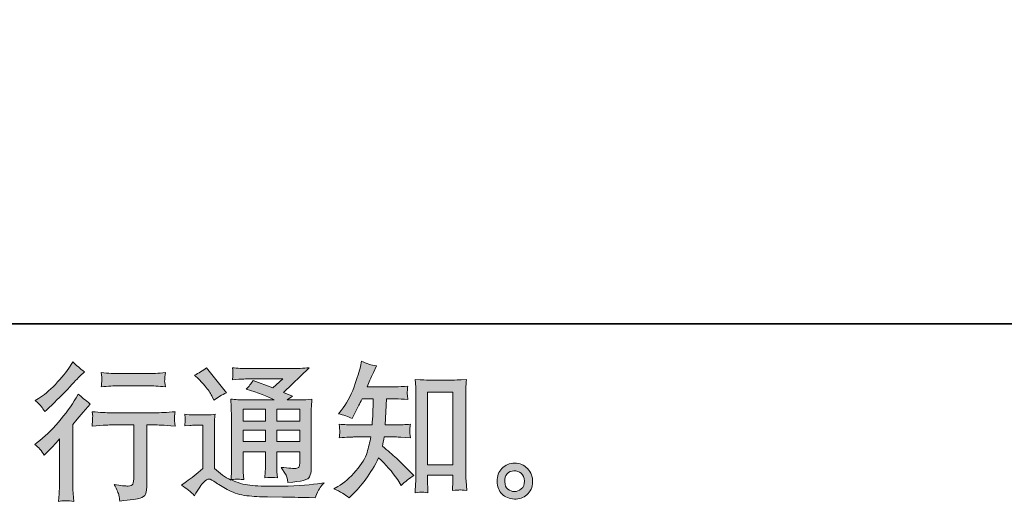
# Model space of a CAD drawing. Units: inches. Extents: x 149.1 to 237.7, y -281.8 to -216.9.
# Drawn here: x 211.2 to 225.2, y -281.8 to -275 of the extents above; entities that cross this region are included whole.
import ezdxf

# ---------------------------------------------------------------- set-up
doc = ezdxf.new("R2010")
doc.units = ezdxf.units.IN
doc.header["$MEASUREMENT"] = 0
doc.layers.add('图层 1', color=7, linetype='Continuous')

msp = doc.modelspace()

# ---------------------------------------------------------------- hatches: boundary and pattern name
at = {"layer": '图层 1'}
h = msp.add_hatch(color=256, dxfattribs=at)
h.dxf.hatch_style = 2
edge = h.paths.add_edge_path()
edge.add_spline(control_points=[(211.565, -281.148), (211.565, -281.148), (211.592, -281.119), (211.592, -281.119), (211.592, -281.119), (211.696, -281.012), (211.696, -281.012), (211.715, -280.991), (211.745, -280.959), (211.784, -280.915), (211.784, -280.915), (211.784, -281.498), (211.784, -281.498), (211.784, -281.532), (211.783, -281.572), (211.78, -281.618), (211.778, -281.663), (211.774, -281.724), (211.77, -281.8), (211.828, -281.791), (211.9, -281.791), (211.986, -281.8), (211.986, -281.8), (211.973, -281.632), (211.973, -281.632), (211.971, -281.599), (211.969, -281.554), (211.969, -281.498), (211.969, -281.498), (211.969, -280.71), (211.969, -280.71), (211.969, -280.71), (212.033, -280.636), (212.033, -280.636), (212.033, -280.636), (212.118, -280.539), (212.118, -280.539), (212.118, -280.539), (212.217, -280.423), (212.217, -280.423), (212.148, -280.369), (212.092, -280.322), (212.048, -280.282), (212.048, -280.282), (212.017, -280.336), (212.017, -280.336), (211.952, -280.445), (211.869, -280.559), (211.768, -280.677), (211.667, -280.796), (211.567, -280.893), (211.468, -280.969), (211.468, -280.969), (211.433, -280.995), (211.433, -280.995), (211.485, -281.034), (211.53, -281.085), (211.565, -281.148)], knot_values=[0, 0, 0, 0, 1, 1, 1, 2, 2, 2, 3, 3, 3, 4, 4, 4, 5, 5, 5, 6, 6, 6, 7, 7, 7, 8, 8, 8, 9, 9, 9, 10, 10, 10, 11, 11, 11, 12, 12, 12, 13, 13, 13, 14, 14, 14, 15, 15, 15, 16, 16, 16, 17, 17, 17, 18, 18, 18, 19, 19, 19, 19], degree=3, periodic=0)
edge = h.paths.add_edge_path()
edge.add_spline(control_points=[(211.525, -280.46), (211.539, -280.477), (211.554, -280.5), (211.572, -280.53), (211.572, -280.53), (211.597, -280.508), (211.597, -280.508), (211.698, -280.415), (211.796, -280.317), (211.893, -280.215), (211.989, -280.112), (212.049, -280.049), (212.072, -280.026), (212.072, -280.026), (212.135, -279.966), (212.135, -279.966), (212.075, -279.922), (212.02, -279.875), (211.969, -279.825), (211.969, -279.825), (211.932, -279.885), (211.932, -279.885), (211.881, -279.967), (211.811, -280.053), (211.723, -280.144), (211.635, -280.235), (211.556, -280.302), (211.485, -280.344), (211.485, -280.344), (211.438, -280.373), (211.438, -280.373), (211.483, -280.415), (211.512, -280.444), (211.525, -280.46)], knot_values=[0, 0, 0, 0, 1, 1, 1, 2, 2, 2, 3, 3, 3, 4, 4, 4, 5, 5, 5, 6, 6, 6, 7, 7, 7, 8, 8, 8, 9, 9, 9, 10, 10, 10, 11, 11, 11, 11], degree=3, periodic=0)
edge = h.paths.add_edge_path()
edge.add_spline(control_points=[(212.243, -280.532), (212.243, -280.532), (212.252, -280.6), (212.252, -280.6), (212.252, -280.603), (212.251, -280.614), (212.25, -280.63), (212.25, -280.647), (212.249, -280.662), (212.248, -280.675), (212.248, -280.688), (212.246, -280.708), (212.243, -280.734), (212.413, -280.723), (212.501, -280.717), (212.508, -280.717), (212.508, -280.717), (212.835, -280.717), (212.835, -280.717), (212.835, -280.717), (212.835, -281.445), (212.835, -281.445), (212.835, -281.5), (212.83, -281.536), (212.821, -281.555), (212.812, -281.574), (212.789, -281.583), (212.752, -281.583), (212.715, -281.585), (212.649, -281.577), (212.556, -281.56), (212.595, -281.636), (212.618, -281.687), (212.624, -281.714), (212.629, -281.741), (212.633, -281.769), (212.636, -281.796), (212.79, -281.78), (212.886, -281.766), (212.923, -281.755), (212.962, -281.745), (212.988, -281.726), (213, -281.698), (213.013, -281.669), (213.019, -281.619), (213.019, -281.546), (213.019, -281.546), (213.019, -280.717), (213.019, -280.717), (213.019, -280.717), (213.135, -280.717), (213.135, -280.717), (213.158, -280.717), (213.253, -280.723), (213.418, -280.734), (213.413, -280.675), (213.409, -280.641), (213.409, -280.632), (213.408, -280.624), (213.409, -280.612), (213.41, -280.596), (213.411, -280.581), (213.414, -280.56), (213.418, -280.532), (213.302, -280.541), (213.207, -280.546), (213.133, -280.546), (213.133, -280.546), (212.508, -280.546), (212.508, -280.546), (212.45, -280.546), (212.362, -280.541), (212.243, -280.532)], knot_values=[0, 0, 0, 0, 1, 1, 1, 2, 2, 2, 3, 3, 3, 4, 4, 4, 5, 5, 5, 6, 6, 6, 7, 7, 7, 8, 8, 8, 9, 9, 9, 10, 10, 10, 11, 11, 11, 12, 12, 12, 13, 13, 13, 14, 14, 14, 15, 15, 15, 16, 16, 16, 17, 17, 17, 18, 18, 18, 19, 19, 19, 20, 20, 20, 21, 21, 21, 22, 22, 22, 23, 23, 23, 24, 24, 24, 24], degree=3, periodic=0)
edge = h.paths.add_edge_path()
edge.add_spline(control_points=[(213.036, -279.992), (213.036, -279.992), (212.624, -279.992), (212.624, -279.992), (212.561, -279.992), (212.477, -279.987), (212.372, -279.978), (212.372, -279.978), (212.38, -280.043), (212.38, -280.043), (212.383, -280.065), (212.383, -280.086), (212.38, -280.107), (212.378, -280.129), (212.375, -280.153), (212.372, -280.18), (212.47, -280.169), (212.554, -280.163), (212.624, -280.163), (212.624, -280.163), (213.036, -280.163), (213.036, -280.163), (213.101, -280.163), (213.183, -280.169), (213.284, -280.18), (213.284, -280.18), (213.273, -280.116), (213.273, -280.116), (213.271, -280.109), (213.27, -280.096), (213.271, -280.078), (213.271, -280.055), (213.276, -280.021), (213.284, -279.978), (213.175, -279.987), (213.092, -279.992), (213.036, -279.992)], knot_values=[0, 0, 0, 0, 1, 1, 1, 2, 2, 2, 3, 3, 3, 4, 4, 4, 5, 5, 5, 6, 6, 6, 7, 7, 7, 8, 8, 8, 9, 9, 9, 10, 10, 10, 11, 11, 11, 12, 12, 12, 12], degree=3, periodic=0)
h = msp.add_hatch(color=256, dxfattribs=at)
h.dxf.hatch_style = 2
h.paths.add_polyline_path([(214.381, -280.493), (214.698, -280.493), (214.698, -280.664), (214.381, -280.664)])
edge = h.paths.add_edge_path()
edge.add_spline(control_points=[(213.693, -281.72), (213.75, -281.624), (213.794, -281.56), (213.825, -281.527), (213.853, -281.498), (213.876, -281.484), (213.896, -281.485), (213.916, -281.485), (213.951, -281.503), (214.001, -281.538), (214.05, -281.572), (214.111, -281.608), (214.184, -281.646), (214.257, -281.684), (214.34, -281.709), (214.432, -281.72), (214.525, -281.731), (214.623, -281.737), (214.728, -281.738), (214.728, -281.738), (214.941, -281.74), (214.941, -281.74), (215.109, -281.743), (215.234, -281.745), (215.317, -281.746), (215.317, -281.746), (215.404, -281.749), (215.404, -281.749), (215.429, -281.685), (215.448, -281.642), (215.462, -281.621), (215.476, -281.6), (215.498, -281.571), (215.528, -281.536), (215.528, -281.536), (215.435, -281.55), (215.435, -281.55), (215.289, -281.574), (215.092, -281.585), (214.846, -281.585), (214.689, -281.587), (214.566, -281.582), (214.479, -281.573), (214.391, -281.563), (214.302, -281.536), (214.211, -281.492), (214.259, -281.487), (214.288, -281.484), (214.298, -281.485), (214.308, -281.485), (214.339, -281.488), (214.391, -281.492), (214.391, -281.492), (214.383, -281.385), (214.383, -281.385), (214.381, -281.37), (214.381, -281.33), (214.381, -281.267), (214.381, -281.267), (214.381, -281.099), (214.381, -281.099), (214.381, -281.099), (214.698, -281.099), (214.698, -281.099), (214.698, -281.099), (214.698, -281.277), (214.698, -281.277), (214.698, -281.314), (214.697, -281.345), (214.696, -281.369), (214.694, -281.393), (214.691, -281.427), (214.687, -281.469), (214.748, -281.461), (214.809, -281.461), (214.869, -281.469), (214.869, -281.469), (214.861, -281.383), (214.861, -281.383), (214.86, -281.373), (214.858, -281.354), (214.858, -281.325), (214.857, -281.297), (214.858, -281.281), (214.859, -281.277), (214.859, -281.277), (214.861, -281.099), (214.861, -281.099), (214.861, -281.099), (215.183, -281.099), (215.183, -281.099), (215.183, -281.099), (215.183, -281.263), (215.183, -281.263), (215.183, -281.29), (215.179, -281.308), (215.172, -281.317), (215.166, -281.326), (215.15, -281.332), (215.127, -281.333), (215.101, -281.336), (215.032, -281.331), (214.92, -281.319), (214.92, -281.319), (214.982, -281.414), (214.982, -281.414), (214.993, -281.43), (215.005, -281.47), (215.017, -281.534), (215.207, -281.52), (215.309, -281.493), (215.323, -281.453), (215.336, -281.413), (215.344, -281.381), (215.345, -281.358), (215.345, -281.358), (215.345, -280.603), (215.345, -280.603), (215.345, -280.565), (215.346, -280.527), (215.347, -280.487), (215.349, -280.448), (215.352, -280.403), (215.356, -280.353), (215.296, -280.36), (215.239, -280.364), (215.183, -280.364), (215.183, -280.364), (215.005, -280.364), (215.005, -280.364), (215.005, -280.364), (215.081, -280.312), (215.081, -280.312), (215.081, -280.312), (214.952, -280.257), (214.952, -280.257), (214.952, -280.257), (215.316, -279.91), (215.316, -279.91), (215.234, -279.916), (215.15, -279.92), (215.065, -279.92), (215.065, -279.92), (214.461, -279.92), (214.461, -279.92), (214.377, -279.92), (214.3, -279.916), (214.231, -279.91), (214.236, -279.956), (214.238, -279.983), (214.237, -279.992), (214.237, -280), (214.236, -280.011), (214.235, -280.024), (214.235, -280.036), (214.233, -280.055), (214.231, -280.078), (214.37, -280.07), (214.443, -280.066), (214.449, -280.066), (214.449, -280.066), (214.944, -280.066), (214.944, -280.066), (214.944, -280.066), (214.801, -280.195), (214.801, -280.195), (214.801, -280.195), (214.523, -280.089), (214.523, -280.089), (214.496, -280.132), (214.463, -280.174), (214.426, -280.213), (214.594, -280.263), (214.726, -280.313), (214.822, -280.364), (214.822, -280.364), (214.406, -280.364), (214.406, -280.364), (214.341, -280.364), (214.275, -280.36), (214.206, -280.353), (214.206, -280.353), (214.212, -280.465), (214.212, -280.465), (214.216, -280.547), (214.218, -280.59), (214.218, -280.592), (214.218, -280.592), (214.218, -281.287), (214.218, -281.287), (214.218, -281.335), (214.217, -281.372), (214.216, -281.396), (214.215, -281.421), (214.212, -281.456), (214.207, -281.5), (214.129, -281.458), (214.052, -281.404), (213.976, -281.336), (213.976, -281.336), (213.976, -280.71), (213.976, -280.71), (213.976, -280.688), (213.976, -280.667), (213.976, -280.648), (213.977, -280.629), (213.98, -280.601), (213.986, -280.565), (213.945, -280.572), (213.91, -280.576), (213.879, -280.576), (213.879, -280.576), (213.677, -280.576), (213.677, -280.576), (213.638, -280.576), (213.597, -280.572), (213.555, -280.565), (213.555, -280.565), (213.563, -280.624), (213.563, -280.624), (213.563, -280.627), (213.562, -280.636), (213.561, -280.65), (213.561, -280.663), (213.56, -280.675), (213.559, -280.685), (213.559, -280.696), (213.557, -280.711), (213.555, -280.732), (213.555, -280.732), (213.625, -280.726), (213.625, -280.726), (213.658, -280.723), (213.677, -280.722), (213.681, -280.722), (213.681, -280.722), (213.813, -280.722), (213.813, -280.722), (213.813, -280.722), (213.813, -281.335), (213.813, -281.335), (213.722, -281.412), (213.645, -281.474), (213.581, -281.519), (213.581, -281.519), (213.511, -281.571), (213.511, -281.571), (213.58, -281.618), (213.641, -281.667), (213.693, -281.72)], knot_values=[0, 0, 0, 0, 1, 1, 1, 2, 2, 2, 3, 3, 3, 4, 4, 4, 5, 5, 5, 6, 6, 6, 7, 7, 7, 8, 8, 8, 9, 9, 9, 10, 10, 10, 11, 11, 11, 12, 12, 12, 13, 13, 13, 14, 14, 14, 15, 15, 15, 16, 16, 16, 17, 17, 17, 18, 18, 18, 19, 19, 19, 20, 20, 20, 21, 21, 21, 22, 22, 22, 23, 23, 23, 24, 24, 24, 25, 25, 25, 26, 26, 26, 27, 27, 27, 28, 28, 28, 29, 29, 29, 30, 30, 30, 31, 31, 31, 32, 32, 32, 33, 33, 33, 34, 34, 34, 35, 35, 35, 36, 36, 36, 37, 37, 37, 38, 38, 38, 39, 39, 39, 40, 40, 40, 41, 41, 41, 42, 42, 42, 43, 43, 43, 44, 44, 44, 45, 45, 45, 46, 46, 46, 47, 47, 47, 48, 48, 48, 49, 49, 49, 50, 50, 50, 51, 51, 51, 52, 52, 52, 53, 53, 53, 54, 54, 54, 55, 55, 55, 56, 56, 56, 57, 57, 57, 58, 58, 58, 59, 59, 59, 60, 60, 60, 61, 61, 61, 62, 62, 62, 63, 63, 63, 64, 64, 64, 65, 65, 65, 66, 66, 66, 67, 67, 67, 68, 68, 68, 69, 69, 69, 70, 70, 70, 71, 71, 71, 72, 72, 72, 73, 73, 73, 74, 74, 74, 75, 75, 75, 76, 76, 76, 77, 77, 77, 78, 78, 78, 79, 79, 79, 80, 80, 80, 81, 81, 81, 82, 82, 82, 83, 83, 83, 83], degree=3, periodic=0)
h.paths.add_polyline_path([(214.381, -280.794), (214.698, -280.794), (214.698, -280.953), (214.381, -280.953)])
h.paths.add_polyline_path([(214.86, -280.794), (215.183, -280.794), (215.183, -280.953), (214.86, -280.953)])
h.paths.add_polyline_path([(214.86, -280.493), (215.183, -280.493), (215.183, -280.664), (214.86, -280.664)])
edge = h.paths.add_edge_path()
edge.add_spline(control_points=[(213.757, -280.071), (213.772, -280.087), (213.801, -280.119), (213.844, -280.169), (213.887, -280.218), (213.918, -280.264), (213.939, -280.307), (213.939, -280.307), (213.968, -280.367), (213.968, -280.367), (214.023, -280.327), (214.082, -280.293), (214.146, -280.264), (214.146, -280.264), (213.865, -279.908), (213.865, -279.908), (213.81, -279.949), (213.752, -279.985), (213.693, -280.016), (213.693, -280.016), (213.757, -280.071), (213.757, -280.071)], knot_values=[0, 0, 0, 0, 1, 1, 1, 2, 2, 2, 3, 3, 3, 4, 4, 4, 5, 5, 5, 6, 6, 6, 7, 7, 7, 7], degree=3, periodic=0)
h = msp.add_hatch(color=256, dxfattribs=at)
h.dxf.hatch_style = 2
edge = h.paths.add_edge_path()
edge.add_spline(control_points=[(215.881, -281.751), (215.881, -281.751), (215.921, -281.714), (215.921, -281.714), (215.985, -281.652), (216.052, -281.576), (216.119, -281.485), (216.187, -281.395), (216.247, -281.295), (216.299, -281.185), (216.4, -281.273), (216.49, -281.376), (216.57, -281.495), (216.57, -281.495), (216.621, -281.574), (216.621, -281.574), (216.674, -281.521), (216.734, -281.475), (216.801, -281.435), (216.801, -281.435), (216.685, -281.321), (216.685, -281.321), (216.685, -281.321), (216.553, -281.191), (216.553, -281.191), (216.494, -281.136), (216.428, -281.079), (216.355, -281.02), (216.363, -280.981), (216.371, -280.938), (216.377, -280.889), (216.377, -280.889), (216.553, -280.889), (216.553, -280.889), (216.572, -280.889), (216.638, -280.893), (216.75, -280.9), (216.743, -280.851), (216.739, -280.82), (216.74, -280.809), (216.741, -280.798), (216.741, -280.785), (216.742, -280.771), (216.743, -280.758), (216.745, -280.736), (216.75, -280.708), (216.679, -280.715), (216.612, -280.718), (216.549, -280.718), (216.549, -280.718), (216.394, -280.718), (216.394, -280.718), (216.394, -280.718), (216.411, -280.349), (216.411, -280.349), (216.411, -280.349), (216.535, -280.349), (216.535, -280.349), (216.59, -280.349), (216.649, -280.353), (216.712, -280.359), (216.712, -280.359), (216.708, -280.302), (216.708, -280.302), (216.705, -280.282), (216.704, -280.269), (216.705, -280.264), (216.705, -280.258), (216.706, -280.248), (216.707, -280.233), (216.708, -280.218), (216.71, -280.196), (216.714, -280.168), (216.65, -280.175), (216.59, -280.178), (216.535, -280.178), (216.535, -280.178), (216.138, -280.178), (216.138, -280.178), (216.161, -280.12), (216.191, -280.052), (216.227, -279.974), (216.227, -279.974), (216.268, -279.883), (216.268, -279.883), (216.198, -279.872), (216.127, -279.849), (216.057, -279.814), (216.057, -279.814), (216.043, -279.891), (216.043, -279.891), (216.03, -279.952), (216, -280.048), (215.952, -280.181), (215.903, -280.313), (215.843, -280.424), (215.77, -280.512), (215.77, -280.512), (215.731, -280.56), (215.731, -280.56), (215.804, -280.577), (215.868, -280.599), (215.925, -280.628), (215.925, -280.628), (215.948, -280.581), (215.948, -280.581), (215.948, -280.581), (216.022, -280.44), (216.022, -280.44), (216.032, -280.421), (216.047, -280.39), (216.067, -280.349), (216.067, -280.349), (216.225, -280.349), (216.225, -280.349), (216.225, -280.349), (216.216, -280.609), (216.216, -280.609), (216.215, -280.617), (216.212, -280.654), (216.208, -280.718), (216.208, -280.718), (215.945, -280.718), (215.945, -280.718), (215.881, -280.718), (215.813, -280.715), (215.743, -280.708), (215.747, -280.761), (215.749, -280.793), (215.75, -280.802), (215.75, -280.813), (215.75, -280.825), (215.749, -280.84), (215.748, -280.856), (215.746, -280.876), (215.743, -280.9), (215.855, -280.893), (215.922, -280.889), (215.945, -280.889), (215.945, -280.889), (216.189, -280.889), (216.189, -280.889), (216.176, -280.964), (216.158, -281.037), (216.136, -281.11), (216.114, -281.184), (216.061, -281.269), (215.979, -281.367), (215.896, -281.466), (215.811, -281.54), (215.724, -281.59), (215.724, -281.59), (215.666, -281.623), (215.666, -281.623), (215.756, -281.662), (215.828, -281.704), (215.881, -281.751)], knot_values=[0, 0, 0, 0, 1, 1, 1, 2, 2, 2, 3, 3, 3, 4, 4, 4, 5, 5, 5, 6, 6, 6, 7, 7, 7, 8, 8, 8, 9, 9, 9, 10, 10, 10, 11, 11, 11, 12, 12, 12, 13, 13, 13, 14, 14, 14, 15, 15, 15, 16, 16, 16, 17, 17, 17, 18, 18, 18, 19, 19, 19, 20, 20, 20, 21, 21, 21, 22, 22, 22, 23, 23, 23, 24, 24, 24, 25, 25, 25, 26, 26, 26, 27, 27, 27, 28, 28, 28, 29, 29, 29, 30, 30, 30, 31, 31, 31, 32, 32, 32, 33, 33, 33, 34, 34, 34, 35, 35, 35, 36, 36, 36, 37, 37, 37, 38, 38, 38, 39, 39, 39, 40, 40, 40, 41, 41, 41, 42, 42, 42, 43, 43, 43, 44, 44, 44, 45, 45, 45, 46, 46, 46, 47, 47, 47, 48, 48, 48, 49, 49, 49, 50, 50, 50, 51, 51, 51, 52, 52, 52, 52], degree=3, periodic=0)
edge = h.paths.add_edge_path()
edge.add_spline(control_points=[(216.909, -281.67), (216.919, -281.669), (216.949, -281.672), (216.998, -281.678), (216.998, -281.678), (216.996, -281.609), (216.996, -281.609), (216.996, -281.609), (216.992, -281.543), (216.992, -281.543), (216.992, -281.543), (216.992, -281.43), (216.992, -281.43), (216.992, -281.43), (217.35, -281.43), (217.35, -281.43), (217.35, -281.43), (217.35, -281.554), (217.35, -281.554), (217.35, -281.56), (217.35, -281.572), (217.348, -281.589), (217.347, -281.607), (217.346, -281.626), (217.346, -281.647), (217.401, -281.642), (217.435, -281.64), (217.448, -281.639), (217.461, -281.638), (217.494, -281.641), (217.547, -281.647), (217.547, -281.647), (217.539, -281.508), (217.539, -281.508), (217.536, -281.467), (217.535, -281.421), (217.535, -281.371), (217.535, -281.371), (217.535, -280.3), (217.535, -280.3), (217.535, -280.257), (217.535, -280.222), (217.536, -280.194), (217.536, -280.167), (217.54, -280.127), (217.545, -280.074), (217.434, -280.081), (217.37, -280.085), (217.354, -280.085), (217.354, -280.085), (217.004, -280.085), (217.004, -280.085), (216.98, -280.085), (216.919, -280.081), (216.819, -280.074), (216.819, -280.074), (216.827, -280.186), (216.827, -280.186), (216.829, -280.203), (216.829, -280.241), (216.829, -280.3), (216.829, -280.3), (216.829, -281.396), (216.829, -281.396), (216.829, -281.435), (216.828, -281.476), (216.825, -281.519), (216.823, -281.562), (216.82, -281.616), (216.817, -281.678), (216.869, -281.673), (216.9, -281.671), (216.909, -281.67)], knot_values=[0, 0, 0, 0, 1, 1, 1, 2, 2, 2, 3, 3, 3, 4, 4, 4, 5, 5, 5, 6, 6, 6, 7, 7, 7, 8, 8, 8, 9, 9, 9, 10, 10, 10, 11, 11, 11, 12, 12, 12, 13, 13, 13, 14, 14, 14, 15, 15, 15, 16, 16, 16, 17, 17, 17, 18, 18, 18, 19, 19, 19, 20, 20, 20, 21, 21, 21, 22, 22, 22, 23, 23, 23, 24, 24, 24, 24], degree=3, periodic=0)
h.paths.add_polyline_path([(216.992, -280.255), (217.35, -280.255), (217.35, -281.283), (216.992, -281.283)])
h = msp.add_hatch(color=256, dxfattribs=at)
h.dxf.hatch_style = 2
edge = h.paths.add_edge_path()
edge.add_spline(control_points=[(218.132, -281.627), (218.103, -281.605), (218.088, -281.57), (218.086, -281.523), (218.081, -281.475), (218.092, -281.437), (218.119, -281.41), (218.146, -281.383), (218.179, -281.37), (218.216, -281.368), (218.254, -281.367), (218.289, -281.378), (218.319, -281.402), (218.349, -281.426), (218.365, -281.463), (218.365, -281.513), (218.366, -281.562), (218.351, -281.6), (218.32, -281.625), (218.289, -281.651), (218.256, -281.663), (218.22, -281.662), (218.19, -281.662), (218.16, -281.65), (218.132, -281.627)], knot_values=[0, 0, 0, 0, 1, 1, 1, 2, 2, 2, 3, 3, 3, 4, 4, 4, 5, 5, 5, 6, 6, 6, 7, 7, 7, 8, 8, 8, 8], degree=3, periodic=0)
edge = h.paths.add_edge_path()
edge.add_spline(control_points=[(218.409, -281.337), (218.36, -281.285), (218.299, -281.259), (218.227, -281.259), (218.154, -281.26), (218.095, -281.285), (218.047, -281.333), (217.999, -281.381), (217.977, -281.443), (217.978, -281.517), (217.979, -281.591), (218.002, -281.651), (218.047, -281.695), (218.092, -281.74), (218.15, -281.764), (218.222, -281.767), (218.29, -281.77), (218.349, -281.75), (218.4, -281.707), (218.451, -281.664), (218.478, -281.602), (218.48, -281.521), (218.482, -281.451), (218.458, -281.39), (218.409, -281.337)], knot_values=[0, 0, 0, 0, 1, 1, 1, 2, 2, 2, 3, 3, 3, 4, 4, 4, 5, 5, 5, 6, 6, 6, 7, 7, 7, 8, 8, 8, 8], degree=3, periodic=0)

# ---------------------------------------------------------------- linework, layer by layer
at = {"layer": '图层 1', "lineweight": 35}
msp.add_lwpolyline([(237.681, -279.289), (149.68, -279.289), (149.68, -222.29), (237.681, -222.29), (237.681, -279.289)], dxfattribs=at)
at = {"layer": '图层 1', "lineweight": 0}
for points in [[(216.992, -280.255), (217.35, -280.255), (217.35, -281.283), (216.992, -281.283), (216.992, -280.255)], [(214.381, -280.493), (214.698, -280.493), (214.698, -280.664), (214.381, -280.664), (214.381, -280.493)], [(214.86, -280.493), (215.183, -280.493), (215.183, -280.664), (214.86, -280.664), (214.86, -280.493)], [(214.381, -280.794), (214.698, -280.794), (214.698, -280.953), (214.381, -280.953), (214.381, -280.794)], [(214.86, -280.794), (215.183, -280.794), (215.183, -280.953), (214.86, -280.953), (214.86, -280.794)]]:
    msp.add_lwpolyline(points, dxfattribs=at)
for points, knots in [([(211.525, -280.46), (211.539, -280.477), (211.554, -280.5), (211.572, -280.53), (211.572, -280.53), (211.597, -280.508), (211.597, -280.508), (211.698, -280.415), (211.796, -280.317), (211.893, -280.215), (211.989, -280.112), (212.049, -280.049), (212.072, -280.026), (212.072, -280.026), (212.135, -279.966), (212.135, -279.966), (212.075, -279.922), (212.02, -279.875), (211.969, -279.825), (211.969, -279.825), (211.932, -279.885), (211.932, -279.885), (211.881, -279.967), (211.811, -280.053), (211.723, -280.144), (211.635, -280.235), (211.556, -280.302), (211.485, -280.344), (211.485, -280.344), (211.438, -280.373), (211.438, -280.373), (211.483, -280.415), (211.512, -280.444), (211.525, -280.46)], [0, 0, 0, 0, 1, 1, 1, 2, 2, 2, 3, 3, 3, 4, 4, 4, 5, 5, 5, 6, 6, 6, 7, 7, 7, 8, 8, 8, 9, 9, 9, 10, 10, 10, 11, 11, 11, 11]), ([(213.693, -281.72), (213.75, -281.624), (213.794, -281.56), (213.825, -281.527), (213.853, -281.498), (213.876, -281.484), (213.896, -281.485), (213.916, -281.485), (213.951, -281.503), (214.001, -281.538), (214.05, -281.572), (214.111, -281.608), (214.184, -281.646), (214.257, -281.684), (214.34, -281.709), (214.432, -281.72), (214.525, -281.731), (214.623, -281.737), (214.728, -281.738), (214.728, -281.738), (214.941, -281.74), (214.941, -281.74), (215.109, -281.743), (215.234, -281.745), (215.317, -281.746), (215.317, -281.746), (215.404, -281.749), (215.404, -281.749), (215.429, -281.685), (215.448, -281.642), (215.462, -281.621), (215.476, -281.6), (215.498, -281.571), (215.528, -281.536), (215.528, -281.536), (215.435, -281.55), (215.435, -281.55), (215.289, -281.574), (215.092, -281.585), (214.846, -281.585), (214.689, -281.587), (214.566, -281.582), (214.479, -281.573), (214.391, -281.563), (214.302, -281.536), (214.211, -281.492), (214.259, -281.487), (214.288, -281.484), (214.298, -281.485), (214.308, -281.485), (214.339, -281.488), (214.391, -281.492), (214.391, -281.492), (214.383, -281.385), (214.383, -281.385), (214.381, -281.37), (214.381, -281.33), (214.381, -281.267), (214.381, -281.267), (214.381, -281.099), (214.381, -281.099), (214.381, -281.099), (214.698, -281.099), (214.698, -281.099), (214.698, -281.099), (214.698, -281.277), (214.698, -281.277), (214.698, -281.314), (214.697, -281.345), (214.696, -281.369), (214.694, -281.393), (214.691, -281.427), (214.687, -281.469), (214.748, -281.461), (214.809, -281.461), (214.869, -281.469), (214.869, -281.469), (214.861, -281.383), (214.861, -281.383), (214.86, -281.373), (214.858, -281.354), (214.858, -281.325), (214.857, -281.297), (214.858, -281.281), (214.859, -281.277), (214.859, -281.277), (214.861, -281.099), (214.861, -281.099), (214.861, -281.099), (215.183, -281.099), (215.183, -281.099), (215.183, -281.099), (215.183, -281.263), (215.183, -281.263), (215.183, -281.29), (215.179, -281.308), (215.172, -281.317), (215.166, -281.326), (215.15, -281.332), (215.127, -281.333), (215.101, -281.336), (215.032, -281.331), (214.92, -281.319), (214.92, -281.319), (214.982, -281.414), (214.982, -281.414), (214.993, -281.43), (215.005, -281.47), (215.017, -281.534), (215.207, -281.52), (215.309, -281.493), (215.323, -281.453), (215.336, -281.413), (215.344, -281.381), (215.345, -281.358), (215.345, -281.358), (215.345, -280.603), (215.345, -280.603), (215.345, -280.565), (215.346, -280.527), (215.347, -280.487), (215.349, -280.448), (215.352, -280.403), (215.356, -280.353), (215.296, -280.36), (215.239, -280.364), (215.183, -280.364), (215.183, -280.364), (215.005, -280.364), (215.005, -280.364), (215.005, -280.364), (215.081, -280.312), (215.081, -280.312), (215.081, -280.312), (214.952, -280.257), (214.952, -280.257), (214.952, -280.257), (215.316, -279.91), (215.316, -279.91), (215.234, -279.916), (215.15, -279.92), (215.065, -279.92), (215.065, -279.92), (214.461, -279.92), (214.461, -279.92), (214.377, -279.92), (214.3, -279.916), (214.231, -279.91), (214.236, -279.956), (214.238, -279.983), (214.237, -279.992), (214.237, -280), (214.236, -280.011), (214.235, -280.024), (214.235, -280.036), (214.233, -280.055), (214.231, -280.078), (214.37, -280.07), (214.443, -280.066), (214.449, -280.066), (214.449, -280.066), (214.944, -280.066), (214.944, -280.066), (214.944, -280.066), (214.801, -280.195), (214.801, -280.195), (214.801, -280.195), (214.523, -280.089), (214.523, -280.089), (214.496, -280.132), (214.463, -280.174), (214.426, -280.213), (214.594, -280.263), (214.726, -280.313), (214.822, -280.364), (214.822, -280.364), (214.406, -280.364), (214.406, -280.364), (214.341, -280.364), (214.275, -280.36), (214.206, -280.353), (214.206, -280.353), (214.212, -280.465), (214.212, -280.465), (214.216, -280.547), (214.218, -280.59), (214.218, -280.592), (214.218, -280.592), (214.218, -281.287), (214.218, -281.287), (214.218, -281.335), (214.217, -281.372), (214.216, -281.396), (214.215, -281.421), (214.212, -281.456), (214.207, -281.5), (214.129, -281.458), (214.052, -281.404), (213.976, -281.336), (213.976, -281.336), (213.976, -280.71), (213.976, -280.71), (213.976, -280.688), (213.976, -280.667), (213.976, -280.648), (213.977, -280.629), (213.98, -280.601), (213.986, -280.565), (213.945, -280.572), (213.91, -280.576), (213.879, -280.576), (213.879, -280.576), (213.677, -280.576), (213.677, -280.576), (213.638, -280.576), (213.597, -280.572), (213.555, -280.565), (213.555, -280.565), (213.563, -280.624), (213.563, -280.624), (213.563, -280.627), (213.562, -280.636), (213.561, -280.65), (213.561, -280.663), (213.56, -280.675), (213.559, -280.685), (213.559, -280.696), (213.557, -280.711), (213.555, -280.732), (213.555, -280.732), (213.625, -280.726), (213.625, -280.726), (213.658, -280.723), (213.677, -280.722), (213.681, -280.722), (213.681, -280.722), (213.813, -280.722), (213.813, -280.722), (213.813, -280.722), (213.813, -281.335), (213.813, -281.335), (213.722, -281.412), (213.645, -281.474), (213.581, -281.519), (213.581, -281.519), (213.511, -281.571), (213.511, -281.571), (213.58, -281.618), (213.641, -281.667), (213.693, -281.72)], [0, 0, 0, 0, 1, 1, 1, 2, 2, 2, 3, 3, 3, 4, 4, 4, 5, 5, 5, 6, 6, 6, 7, 7, 7, 8, 8, 8, 9, 9, 9, 10, 10, 10, 11, 11, 11, 12, 12, 12, 13, 13, 13, 14, 14, 14, 15, 15, 15, 16, 16, 16, 17, 17, 17, 18, 18, 18, 19, 19, 19, 20, 20, 20, 21, 21, 21, 22, 22, 22, 23, 23, 23, 24, 24, 24, 25, 25, 25, 26, 26, 26, 27, 27, 27, 28, 28, 28, 29, 29, 29, 30, 30, 30, 31, 31, 31, 32, 32, 32, 33, 33, 33, 34, 34, 34, 35, 35, 35, 36, 36, 36, 37, 37, 37, 38, 38, 38, 39, 39, 39, 40, 40, 40, 41, 41, 41, 42, 42, 42, 43, 43, 43, 44, 44, 44, 45, 45, 45, 46, 46, 46, 47, 47, 47, 48, 48, 48, 49, 49, 49, 50, 50, 50, 51, 51, 51, 52, 52, 52, 53, 53, 53, 54, 54, 54, 55, 55, 55, 56, 56, 56, 57, 57, 57, 58, 58, 58, 59, 59, 59, 60, 60, 60, 61, 61, 61, 62, 62, 62, 63, 63, 63, 64, 64, 64, 65, 65, 65, 66, 66, 66, 67, 67, 67, 68, 68, 68, 69, 69, 69, 70, 70, 70, 71, 71, 71, 72, 72, 72, 73, 73, 73, 74, 74, 74, 75, 75, 75, 76, 76, 76, 77, 77, 77, 78, 78, 78, 79, 79, 79, 80, 80, 80, 81, 81, 81, 82, 82, 82, 83, 83, 83, 83]), ([(213.757, -280.071), (213.772, -280.087), (213.801, -280.119), (213.844, -280.169), (213.887, -280.218), (213.918, -280.264), (213.939, -280.307), (213.939, -280.307), (213.968, -280.367), (213.968, -280.367), (214.023, -280.327), (214.082, -280.293), (214.146, -280.264), (214.146, -280.264), (213.865, -279.908), (213.865, -279.908), (213.81, -279.949), (213.752, -279.985), (213.693, -280.016), (213.693, -280.016), (213.757, -280.071), (213.757, -280.071)], [0, 0, 0, 0, 1, 1, 1, 2, 2, 2, 3, 3, 3, 4, 4, 4, 5, 5, 5, 6, 6, 6, 7, 7, 7, 7]), ([(215.881, -281.751), (215.881, -281.751), (215.921, -281.714), (215.921, -281.714), (215.985, -281.652), (216.052, -281.576), (216.119, -281.485), (216.187, -281.395), (216.247, -281.295), (216.299, -281.185), (216.4, -281.273), (216.49, -281.376), (216.57, -281.495), (216.57, -281.495), (216.621, -281.574), (216.621, -281.574), (216.674, -281.521), (216.734, -281.475), (216.801, -281.435), (216.801, -281.435), (216.685, -281.321), (216.685, -281.321), (216.685, -281.321), (216.553, -281.191), (216.553, -281.191), (216.494, -281.136), (216.428, -281.079), (216.355, -281.02), (216.363, -280.981), (216.371, -280.938), (216.377, -280.889), (216.377, -280.889), (216.553, -280.889), (216.553, -280.889), (216.572, -280.889), (216.638, -280.893), (216.75, -280.9), (216.743, -280.851), (216.739, -280.82), (216.74, -280.809), (216.741, -280.798), (216.741, -280.785), (216.742, -280.771), (216.743, -280.758), (216.745, -280.736), (216.75, -280.708), (216.679, -280.715), (216.612, -280.718), (216.549, -280.718), (216.549, -280.718), (216.394, -280.718), (216.394, -280.718), (216.394, -280.718), (216.411, -280.349), (216.411, -280.349), (216.411, -280.349), (216.535, -280.349), (216.535, -280.349), (216.59, -280.349), (216.649, -280.353), (216.712, -280.359), (216.712, -280.359), (216.708, -280.302), (216.708, -280.302), (216.705, -280.282), (216.704, -280.269), (216.705, -280.264), (216.705, -280.258), (216.706, -280.248), (216.707, -280.233), (216.708, -280.218), (216.71, -280.196), (216.714, -280.168), (216.65, -280.175), (216.59, -280.178), (216.535, -280.178), (216.535, -280.178), (216.138, -280.178), (216.138, -280.178), (216.161, -280.12), (216.191, -280.052), (216.227, -279.974), (216.227, -279.974), (216.268, -279.883), (216.268, -279.883), (216.198, -279.872), (216.127, -279.849), (216.057, -279.814), (216.057, -279.814), (216.043, -279.891), (216.043, -279.891), (216.03, -279.952), (216, -280.048), (215.952, -280.181), (215.903, -280.313), (215.843, -280.424), (215.77, -280.512), (215.77, -280.512), (215.731, -280.56), (215.731, -280.56), (215.804, -280.577), (215.868, -280.599), (215.925, -280.628), (215.925, -280.628), (215.948, -280.581), (215.948, -280.581), (215.948, -280.581), (216.022, -280.44), (216.022, -280.44), (216.032, -280.421), (216.047, -280.39), (216.067, -280.349), (216.067, -280.349), (216.225, -280.349), (216.225, -280.349), (216.225, -280.349), (216.216, -280.609), (216.216, -280.609), (216.215, -280.617), (216.212, -280.654), (216.208, -280.718), (216.208, -280.718), (215.945, -280.718), (215.945, -280.718), (215.881, -280.718), (215.813, -280.715), (215.743, -280.708), (215.747, -280.761), (215.749, -280.793), (215.75, -280.802), (215.75, -280.813), (215.75, -280.825), (215.749, -280.84), (215.748, -280.856), (215.746, -280.876), (215.743, -280.9), (215.855, -280.893), (215.922, -280.889), (215.945, -280.889), (215.945, -280.889), (216.189, -280.889), (216.189, -280.889), (216.176, -280.964), (216.158, -281.037), (216.136, -281.11), (216.114, -281.184), (216.061, -281.269), (215.979, -281.367), (215.896, -281.466), (215.811, -281.54), (215.724, -281.59), (215.724, -281.59), (215.666, -281.623), (215.666, -281.623), (215.756, -281.662), (215.828, -281.704), (215.881, -281.751)], [0, 0, 0, 0, 1, 1, 1, 2, 2, 2, 3, 3, 3, 4, 4, 4, 5, 5, 5, 6, 6, 6, 7, 7, 7, 8, 8, 8, 9, 9, 9, 10, 10, 10, 11, 11, 11, 12, 12, 12, 13, 13, 13, 14, 14, 14, 15, 15, 15, 16, 16, 16, 17, 17, 17, 18, 18, 18, 19, 19, 19, 20, 20, 20, 21, 21, 21, 22, 22, 22, 23, 23, 23, 24, 24, 24, 25, 25, 25, 26, 26, 26, 27, 27, 27, 28, 28, 28, 29, 29, 29, 30, 30, 30, 31, 31, 31, 32, 32, 32, 33, 33, 33, 34, 34, 34, 35, 35, 35, 36, 36, 36, 37, 37, 37, 38, 38, 38, 39, 39, 39, 40, 40, 40, 41, 41, 41, 42, 42, 42, 43, 43, 43, 44, 44, 44, 45, 45, 45, 46, 46, 46, 47, 47, 47, 48, 48, 48, 49, 49, 49, 50, 50, 50, 51, 51, 51, 52, 52, 52, 52]), ([(213.036, -279.992), (213.036, -279.992), (212.624, -279.992), (212.624, -279.992), (212.561, -279.992), (212.477, -279.987), (212.372, -279.978), (212.372, -279.978), (212.38, -280.043), (212.38, -280.043), (212.383, -280.065), (212.383, -280.086), (212.38, -280.107), (212.378, -280.129), (212.375, -280.153), (212.372, -280.18), (212.47, -280.169), (212.554, -280.163), (212.624, -280.163), (212.624, -280.163), (213.036, -280.163), (213.036, -280.163), (213.101, -280.163), (213.183, -280.169), (213.284, -280.18), (213.284, -280.18), (213.273, -280.116), (213.273, -280.116), (213.271, -280.109), (213.27, -280.096), (213.271, -280.078), (213.271, -280.055), (213.276, -280.021), (213.284, -279.978), (213.175, -279.987), (213.092, -279.992), (213.036, -279.992)], [0, 0, 0, 0, 1, 1, 1, 2, 2, 2, 3, 3, 3, 4, 4, 4, 5, 5, 5, 6, 6, 6, 7, 7, 7, 8, 8, 8, 9, 9, 9, 10, 10, 10, 11, 11, 11, 12, 12, 12, 12]), ([(216.909, -281.67), (216.919, -281.669), (216.949, -281.672), (216.998, -281.678), (216.998, -281.678), (216.996, -281.609), (216.996, -281.609), (216.996, -281.609), (216.992, -281.543), (216.992, -281.543), (216.992, -281.543), (216.992, -281.43), (216.992, -281.43), (216.992, -281.43), (217.35, -281.43), (217.35, -281.43), (217.35, -281.43), (217.35, -281.554), (217.35, -281.554), (217.35, -281.56), (217.35, -281.572), (217.348, -281.589), (217.347, -281.607), (217.346, -281.626), (217.346, -281.647), (217.401, -281.642), (217.435, -281.64), (217.448, -281.639), (217.461, -281.638), (217.494, -281.641), (217.547, -281.647), (217.547, -281.647), (217.539, -281.508), (217.539, -281.508), (217.536, -281.467), (217.535, -281.421), (217.535, -281.371), (217.535, -281.371), (217.535, -280.3), (217.535, -280.3), (217.535, -280.257), (217.535, -280.222), (217.536, -280.194), (217.536, -280.167), (217.54, -280.127), (217.545, -280.074), (217.434, -280.081), (217.37, -280.085), (217.354, -280.085), (217.354, -280.085), (217.004, -280.085), (217.004, -280.085), (216.98, -280.085), (216.919, -280.081), (216.819, -280.074), (216.819, -280.074), (216.827, -280.186), (216.827, -280.186), (216.829, -280.203), (216.829, -280.241), (216.829, -280.3), (216.829, -280.3), (216.829, -281.396), (216.829, -281.396), (216.829, -281.435), (216.828, -281.476), (216.825, -281.519), (216.823, -281.562), (216.82, -281.616), (216.817, -281.678), (216.869, -281.673), (216.9, -281.671), (216.909, -281.67)], [0, 0, 0, 0, 1, 1, 1, 2, 2, 2, 3, 3, 3, 4, 4, 4, 5, 5, 5, 6, 6, 6, 7, 7, 7, 8, 8, 8, 9, 9, 9, 10, 10, 10, 11, 11, 11, 12, 12, 12, 13, 13, 13, 14, 14, 14, 15, 15, 15, 16, 16, 16, 17, 17, 17, 18, 18, 18, 19, 19, 19, 20, 20, 20, 21, 21, 21, 22, 22, 22, 23, 23, 23, 24, 24, 24, 24]), ([(211.565, -281.148), (211.565, -281.148), (211.592, -281.119), (211.592, -281.119), (211.592, -281.119), (211.696, -281.012), (211.696, -281.012), (211.715, -280.991), (211.745, -280.959), (211.784, -280.915), (211.784, -280.915), (211.784, -281.498), (211.784, -281.498), (211.784, -281.532), (211.783, -281.572), (211.78, -281.618), (211.778, -281.663), (211.774, -281.724), (211.77, -281.8), (211.828, -281.791), (211.9, -281.791), (211.986, -281.8), (211.986, -281.8), (211.973, -281.632), (211.973, -281.632), (211.971, -281.599), (211.969, -281.554), (211.969, -281.498), (211.969, -281.498), (211.969, -280.71), (211.969, -280.71), (211.969, -280.71), (212.033, -280.636), (212.033, -280.636), (212.033, -280.636), (212.118, -280.539), (212.118, -280.539), (212.118, -280.539), (212.217, -280.423), (212.217, -280.423), (212.148, -280.369), (212.092, -280.322), (212.048, -280.282), (212.048, -280.282), (212.017, -280.336), (212.017, -280.336), (211.952, -280.445), (211.869, -280.559), (211.768, -280.677), (211.667, -280.796), (211.567, -280.893), (211.468, -280.969), (211.468, -280.969), (211.433, -280.995), (211.433, -280.995), (211.485, -281.034), (211.53, -281.085), (211.565, -281.148)], [0, 0, 0, 0, 1, 1, 1, 2, 2, 2, 3, 3, 3, 4, 4, 4, 5, 5, 5, 6, 6, 6, 7, 7, 7, 8, 8, 8, 9, 9, 9, 10, 10, 10, 11, 11, 11, 12, 12, 12, 13, 13, 13, 14, 14, 14, 15, 15, 15, 16, 16, 16, 17, 17, 17, 18, 18, 18, 19, 19, 19, 19]), ([(212.243, -280.532), (212.243, -280.532), (212.252, -280.6), (212.252, -280.6), (212.252, -280.603), (212.251, -280.614), (212.25, -280.63), (212.25, -280.647), (212.249, -280.662), (212.248, -280.675), (212.248, -280.688), (212.246, -280.708), (212.243, -280.734), (212.413, -280.723), (212.501, -280.717), (212.508, -280.717), (212.508, -280.717), (212.835, -280.717), (212.835, -280.717), (212.835, -280.717), (212.835, -281.445), (212.835, -281.445), (212.835, -281.5), (212.83, -281.536), (212.821, -281.555), (212.812, -281.574), (212.789, -281.583), (212.752, -281.583), (212.715, -281.585), (212.649, -281.577), (212.556, -281.56), (212.595, -281.636), (212.618, -281.687), (212.624, -281.714), (212.629, -281.741), (212.633, -281.769), (212.636, -281.796), (212.79, -281.78), (212.886, -281.766), (212.923, -281.755), (212.962, -281.745), (212.988, -281.726), (213, -281.698), (213.013, -281.669), (213.019, -281.619), (213.019, -281.546), (213.019, -281.546), (213.019, -280.717), (213.019, -280.717), (213.019, -280.717), (213.135, -280.717), (213.135, -280.717), (213.158, -280.717), (213.253, -280.723), (213.418, -280.734), (213.413, -280.675), (213.409, -280.641), (213.409, -280.632), (213.408, -280.624), (213.409, -280.612), (213.41, -280.596), (213.411, -280.581), (213.414, -280.56), (213.418, -280.532), (213.302, -280.541), (213.207, -280.546), (213.133, -280.546), (213.133, -280.546), (212.508, -280.546), (212.508, -280.546), (212.45, -280.546), (212.362, -280.541), (212.243, -280.532)], [0, 0, 0, 0, 1, 1, 1, 2, 2, 2, 3, 3, 3, 4, 4, 4, 5, 5, 5, 6, 6, 6, 7, 7, 7, 8, 8, 8, 9, 9, 9, 10, 10, 10, 11, 11, 11, 12, 12, 12, 13, 13, 13, 14, 14, 14, 15, 15, 15, 16, 16, 16, 17, 17, 17, 18, 18, 18, 19, 19, 19, 20, 20, 20, 21, 21, 21, 22, 22, 22, 23, 23, 23, 24, 24, 24, 24]), ([(218.409, -281.337), (218.36, -281.285), (218.299, -281.259), (218.227, -281.259), (218.154, -281.26), (218.095, -281.285), (218.047, -281.333), (217.999, -281.381), (217.977, -281.443), (217.978, -281.517), (217.979, -281.591), (218.002, -281.651), (218.047, -281.695), (218.092, -281.74), (218.15, -281.764), (218.222, -281.767), (218.29, -281.77), (218.349, -281.75), (218.4, -281.707), (218.451, -281.664), (218.478, -281.602), (218.48, -281.521), (218.482, -281.451), (218.458, -281.39), (218.409, -281.337)], [0, 0, 0, 0, 1, 1, 1, 2, 2, 2, 3, 3, 3, 4, 4, 4, 5, 5, 5, 6, 6, 6, 7, 7, 7, 8, 8, 8, 8]), ([(218.132, -281.627), (218.103, -281.605), (218.088, -281.57), (218.086, -281.523), (218.081, -281.475), (218.092, -281.437), (218.119, -281.41), (218.146, -281.383), (218.179, -281.37), (218.216, -281.368), (218.254, -281.367), (218.289, -281.378), (218.319, -281.402), (218.349, -281.426), (218.365, -281.463), (218.365, -281.513), (218.366, -281.562), (218.351, -281.6), (218.32, -281.625), (218.289, -281.651), (218.256, -281.663), (218.22, -281.662), (218.19, -281.662), (218.16, -281.65), (218.132, -281.627)], [0, 0, 0, 0, 1, 1, 1, 2, 2, 2, 3, 3, 3, 4, 4, 4, 5, 5, 5, 6, 6, 6, 7, 7, 7, 8, 8, 8, 8])]:
    msp.add_open_spline(points, degree=3, knots=knots, dxfattribs=at)

doc.saveas('drawing.dxf')
